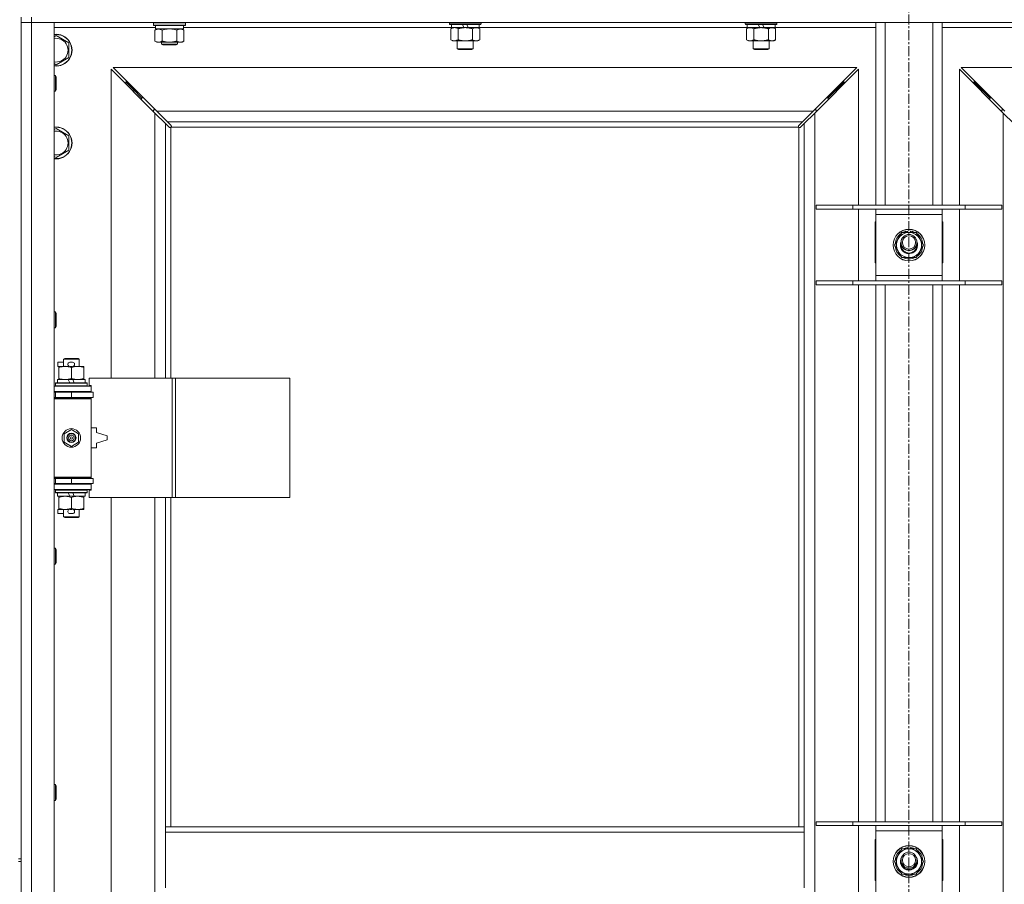
# Model space of a CAD drawing. Units: millimetres. Extents: x 0 to 45915, y -11 to 31500.
# Drawn here: x 12272 to 13015, y 23911 to 24563 of the extents above; entities that cross this region are included whole.
import ezdxf

# ---------------------------------------------------------------- set-up
doc = ezdxf.new("R2010")
doc.units = ezdxf.units.MM
doc.linetypes.add('K5LT_AXLED', pattern=[12, 7.5, -1.5, 1.5, -1.5])
doc.linetypes.add('K5LT_THIN', pattern=[0])
for name, color, linetype, true_color in [('OSI', 2, 'Continuous', 0xffff00), ('R', 1, 'Continuous', 0xff0000), ('WELDING', 7, 'Continuous', 0xffffff)]:
    doc.layers.add(name, color=color, linetype=linetype, true_color=true_color)

msp = doc.modelspace()

# ---------------------------------------------------------------- linework, layer by layer
at = {"layer": 'OSI', "color": 30, "linetype": 'K5LT_AXLED', "lineweight": 18, "true_color": 0xff8000}
msp.add_line((12943.44, 25226.93), (12943.44, 20602.93), dxfattribs=at)
at = {"layer": 'R', "color": 7, "linetype": 'K5LT_THIN', "lineweight": 18}
for p, q in [((12273.44, 24564.93), (12273.44, 23929.93)), ((12281.44, 24560.93), (12273.44, 24560.93)), ((12273.44, 24560.93), (12281.44, 24560.93)), ((12281.44, 24564.93), (12281.44, 24560.93)), ((12281.44, 24560.93), (12281.44, 23296.93)), ((12281.44, 24560.93), (12298.44, 24560.93)), ((13605.44, 24560.93), (12281.44, 24560.93)), ((12298.44, 24560.93), (12298.44, 23296.93)), ((12373.44, 24560.63), (12373.62, 24560.93)), ((12397.44, 24560.63), (12397.27, 24560.93)), ((12596.64, 24560.93), (12596.64, 24559.73)), ((12620.64, 24560.93), (12620.64, 24559.73)), ((12819.84, 24560.93), (12819.84, 24559.73)), ((12843.84, 24560.93), (12843.84, 24559.73)), ((12918.44, 24422.93), (12918.44, 24560.93)), ((12925.44, 24422.93), (12925.44, 24560.93)), ((12961.44, 24422.93), (12961.44, 24560.93)), ((12968.44, 24422.93), (12968.44, 24560.93)), ((12374.94, 24556.93), (12298.44, 24556.93)), ((12373.44, 24558.73), (12373.44, 24560.63)), ((12373.44, 24560.63), (12385.44, 24560.63)), ((12373.44, 24558.73), (12373.62, 24558.43)), ((12373.44, 24558.73), (12385.44, 24558.73)), ((12373.62, 24558.43), (12385.44, 24558.43)), ((12374.47, 24555.08), (12375.94, 24555.93)), ((12374.47, 24546.78), (12374.47, 24555.08)), ((12374.94, 24555.93), (12374.94, 24558.43)), ((12374.94, 24555.93), (12395.94, 24555.93)), ((12379.96, 24546.78), (12379.96, 24555.08)), ((12385.44, 24560.63), (12397.44, 24560.63)), ((12385.44, 24558.73), (12397.44, 24558.73)), ((12385.44, 24558.43), (12397.27, 24558.43)), ((12390.93, 24546.78), (12390.93, 24555.08)), ((12396.41, 24555.08), (12394.94, 24555.93)), ((12395.94, 24555.93), (12395.94, 24558.43)), ((12598.14, 24556.93), (12395.94, 24556.93)), ((12396.41, 24546.78), (12396.41, 24555.08)), ((12397.44, 24558.73), (12397.27, 24558.43)), ((12397.44, 24558.73), (12397.44, 24560.63)), ((12620.64, 24559.73), (12596.64, 24559.73)), ((12596.64, 24559.73), (12596.82, 24559.43)), ((12620.47, 24559.43), (12596.82, 24559.43)), ((12597.67, 24556.08), (12599.14, 24556.93)), ((12597.67, 24556.08), (12597.67, 24547.78)), ((12598.14, 24559.43), (12598.14, 24556.93)), ((12607.63, 24556.93), (12598.14, 24556.93)), ((12603.16, 24556.08), (12603.16, 24547.78)), ((12607.63, 24556.93), (12606.46, 24559.43)), ((12607.63, 24556.93), (12608.64, 24556.93)), ((12608.64, 24556.93), (12610.94, 24556.93)), ((12610.94, 24556.93), (12609.77, 24559.43)), ((12619.14, 24556.93), (12610.94, 24556.93)), ((12614.13, 24556.08), (12614.13, 24547.78)), ((12619.61, 24556.08), (12618.14, 24556.93)), ((12619.14, 24559.43), (12619.14, 24556.93)), ((12821.34, 24556.93), (12619.14, 24556.93)), ((12619.61, 24556.08), (12619.61, 24547.78)), ((12620.64, 24559.73), (12620.47, 24559.43)), ((12843.84, 24559.73), (12819.84, 24559.73)), ((12819.84, 24559.73), (12820.02, 24559.43)), ((12843.67, 24559.43), (12820.02, 24559.43)), ((12820.87, 24556.08), (12822.34, 24556.93)), ((12820.87, 24556.08), (12820.87, 24547.78)), ((12821.34, 24559.43), (12821.34, 24556.93)), ((12830.83, 24556.93), (12821.34, 24556.93)), ((12826.36, 24556.08), (12826.36, 24547.78)), ((12830.83, 24556.93), (12829.66, 24559.43)), ((12830.83, 24556.93), (12831.84, 24556.93)), ((12831.84, 24556.93), (12834.14, 24556.93)), ((12834.14, 24556.93), (12832.97, 24559.43)), ((12842.34, 24556.93), (12834.14, 24556.93)), ((12837.33, 24556.08), (12837.33, 24547.78)), ((12842.81, 24556.08), (12841.34, 24556.93)), ((12842.34, 24559.43), (12842.34, 24556.93)), ((12918.44, 24556.93), (12842.34, 24556.93)), ((12842.81, 24556.08), (12842.81, 24547.78)), ((12843.84, 24559.73), (12843.67, 24559.43)), ((13044.54, 24556.93), (12968.44, 24556.93)), ((12298.44, 24550.04), (12299.94, 24550.9)), ((12299.94, 24550.9), (12309.44, 24545.42)), ((12374.47, 24546.78), (12375.94, 24545.93)), ((12377.22, 24545.93), (12375.94, 24545.93)), ((12385.44, 24545.93), (12377.22, 24545.93)), ((12379.44, 24545.93), (12379.44, 24544.51)), ((12393.67, 24545.93), (12385.44, 24545.93)), ((12391.44, 24545.93), (12391.44, 24544.51)), ((12394.94, 24545.93), (12393.67, 24545.93)), ((12396.41, 24546.78), (12394.94, 24545.93)), ((12597.67, 24547.78), (12599.14, 24546.93)), ((12608.64, 24546.93), (12599.14, 24546.93)), ((12602.64, 24546.93), (12602.64, 24541.01)), ((12618.14, 24546.93), (12608.64, 24546.93)), ((12614.64, 24546.93), (12614.64, 24541.01)), ((12619.61, 24547.78), (12618.14, 24546.93)), ((12820.87, 24547.78), (12822.34, 24546.93)), ((12831.84, 24546.93), (12822.34, 24546.93)), ((12825.84, 24546.93), (12825.84, 24541.01)), ((12841.34, 24546.93), (12831.84, 24546.93)), ((12837.84, 24546.93), (12837.84, 24541.01)), ((12842.81, 24547.78), (12841.34, 24546.93)), ((12309.44, 24545.42), (12309.44, 24534.45)), ((12391.44, 24544.51), (12379.44, 24544.51)), ((12379.44, 24544.51), (12380.44, 24543.93)), ((12390.44, 24543.93), (12380.44, 24543.93)), ((12391.44, 24544.51), (12390.44, 24543.93)), ((12614.64, 24541.01), (12602.64, 24541.01)), ((12602.64, 24541.01), (12603.64, 24540.43)), ((12613.64, 24540.43), (12603.64, 24540.43)), ((12614.64, 24541.01), (12613.64, 24540.43)), ((12837.84, 24541.01), (12825.84, 24541.01)), ((12825.84, 24541.01), (12826.84, 24540.43)), ((12836.84, 24540.43), (12826.84, 24540.43)), ((12837.84, 24541.01), (12836.84, 24540.43)), ((12309.44, 24534.45), (12299.94, 24528.96)), ((12299.94, 24528.96), (12298.44, 24529.83)), ((12374.44, 24492.52), (12341.44, 24525.52)), ((12341.44, 24525.52), (12341.44, 24292.43)), ((12904.03, 24526.93), (12342.86, 24526.93)), ((12342.86, 24526.93), (12375.86, 24493.93)), ((12871.03, 24493.93), (12904.03, 24526.93)), ((12905.44, 24525.52), (12872.44, 24492.52)), ((12905.44, 24422.93), (12905.44, 24525.52)), ((13014.44, 24492.52), (12981.44, 24525.52)), ((12981.44, 24525.52), (12981.44, 24422.93)), ((13544.03, 24526.93), (12982.86, 24526.93)), ((12982.86, 24526.93), (13015.86, 24493.93)), ((12298.44, 24520.93), (12299.37, 24520.93)), ((12299.37, 24520.93), (12299.94, 24519.93)), ((12299.37, 24520.93), (12299.37, 24508.93)), ((12299.94, 24519.93), (12299.94, 24509.93)), ((12298.44, 24508.93), (12299.37, 24508.93)), ((12299.37, 24508.93), (12299.94, 24509.93)), ((12358.44, 24509.93), (12352.44, 24515.93)), ((12358.44, 24509.93), (12352.44, 24515.93)), ((12352.44, 24515.93), (12352.44, 24514.52)), ((12353.86, 24515.93), (12352.44, 24515.93)), ((12364.44, 24503.93), (12358.44, 24509.93)), ((12364.44, 24503.93), (12358.44, 24509.93)), ((12358.44, 24509.93), (12358.44, 24508.52)), ((12359.86, 24509.93), (12358.44, 24509.93)), ((12882.44, 24503.93), (12888.44, 24509.93)), ((12882.44, 24503.93), (12888.44, 24509.93)), ((12888.44, 24509.93), (12887.03, 24509.93)), ((12888.44, 24509.93), (12894.44, 24515.93)), ((12888.44, 24509.93), (12894.44, 24515.93)), ((12888.44, 24508.52), (12888.44, 24509.93)), ((12894.44, 24515.93), (12893.03, 24515.93)), ((12894.44, 24514.52), (12894.44, 24515.93)), ((12998.44, 24509.93), (12992.44, 24515.93)), ((12998.44, 24509.93), (12992.44, 24515.93)), ((12992.44, 24514.52), (12992.44, 24515.93)), ((12992.44, 24515.93), (12993.86, 24515.93)), ((13004.44, 24503.93), (12998.44, 24509.93)), ((13004.44, 24503.93), (12998.44, 24509.93)), ((12998.44, 24508.52), (12998.44, 24509.93)), ((12998.44, 24509.93), (12999.86, 24509.93)), ((12364.44, 24503.93), (12364.44, 24502.52)), ((12365.86, 24503.93), (12364.44, 24503.93)), ((12882.44, 24503.93), (12881.03, 24503.93)), ((12882.44, 24502.52), (12882.44, 24503.93)), ((13004.44, 24502.52), (13004.44, 24503.93)), ((13004.44, 24503.93), (13005.86, 24503.93)), ((12373.44, 24494.93), (12373.44, 24493.52)), ((12374.86, 24494.93), (12373.44, 24494.93)), ((12375.86, 24493.93), (12871.03, 24493.93)), ((12375.86, 24493.93), (12383.86, 24485.93)), ((12863.03, 24485.93), (12871.03, 24493.93)), ((12873.44, 24494.93), (12872.03, 24494.93)), ((12873.44, 24493.52), (12873.44, 24494.93)), ((13014.86, 24494.93), (13013.44, 24494.93)), ((13013.44, 24494.93), (13013.44, 24493.52)), ((12382.44, 24484.52), (12374.44, 24492.52)), ((12374.44, 24292.43), (12374.44, 24492.52)), ((12872.44, 24492.52), (12864.44, 24484.52)), ((12872.44, 24492.52), (12872.44, 23365.35)), ((13014.44, 23365.35), (13014.44, 24492.52)), ((13022.44, 24484.52), (13014.44, 24492.52)), ((12298.44, 24480.04), (12299.94, 24480.9)), ((12299.94, 24480.9), (12309.44, 24475.42)), ((12385.2, 24481.76), (12382.44, 24484.52)), ((12382.44, 24484.52), (12382.44, 24292.43)), ((12863.03, 24485.93), (12383.86, 24485.93)), ((12383.86, 24485.93), (12386.61, 24483.18)), ((12385.63, 24481.53), (12385.86, 24481.53)), ((12385.74, 24481.52), (12385.74, 24481.52)), ((12386.44, 24481.67), (12386.44, 24292.43)), ((12860.18, 24481.93), (12386.7, 24481.93)), ((12386.84, 24482.75), (12386.84, 24482.52)), ((12860.03, 24482.63), (12860.03, 24482.63)), ((12860.04, 24482.75), (12860.04, 24482.52)), ((12860.27, 24483.18), (12863.03, 24485.93)), ((12860.44, 23953.93), (12860.44, 24481.67)), ((12861.26, 24481.53), (12861.03, 24481.53)), ((12864.44, 24484.52), (12861.69, 24481.76)), ((12864.44, 23953.93), (12864.44, 24484.52)), ((12309.44, 24475.42), (12309.44, 24464.45)), ((12309.44, 24464.45), (12299.94, 24458.96)), ((12299.94, 24458.96), (12298.44, 24459.83)), ((12873.44, 24422.93), (12901.13, 24422.93)), ((12873.44, 24419.93), (12873.44, 24422.93)), ((12873.44, 24419.93), (12901.13, 24419.93)), ((12901.13, 24422.93), (12985.75, 24422.93)), ((12901.13, 24419.93), (12901.13, 24422.93)), ((12901.13, 24419.93), (12985.75, 24419.93)), ((12905.44, 24365.93), (12905.44, 24419.93)), ((12918.44, 24415.93), (12918.44, 24419.93)), ((12968.44, 24419.93), (12968.44, 24415.93)), ((12981.44, 24419.93), (12981.44, 24365.93)), ((12985.75, 24422.93), (13013.44, 24422.93)), ((12985.75, 24419.93), (12985.75, 24422.93)), ((12985.75, 24419.93), (13013.44, 24419.93)), ((13013.44, 24419.93), (13013.44, 24422.93)), ((12918.44, 24369.93), (12918.44, 24415.93)), ((12968.44, 24415.93), (12918.44, 24415.93)), ((12968.44, 24415.93), (12968.44, 24369.93)), ((12917.94, 24410.43), (12917.94, 24379.43)), ((12918.44, 24410.43), (12917.94, 24410.43)), ((12968.94, 24410.43), (12968.44, 24410.43)), ((12968.94, 24379.43), (12968.94, 24410.43)), ((12932.47, 24392.93), (12935.22, 24397.68)), ((12935.22, 24397.68), (12937.96, 24402.43)), ((12937.96, 24402.43), (12948.93, 24402.43)), ((12942.43, 24403.38), (12942.43, 24402.43)), ((12944.57, 24402.43), (12944.57, 24403.37)), ((12945.74, 24402.43), (12945.74, 24403.18)), ((12948.93, 24402.43), (12954.41, 24392.93)), ((12937.96, 24383.43), (12932.47, 24392.93)), ((12954.41, 24392.93), (12951.67, 24388.18)), ((12948.93, 24383.43), (12937.96, 24383.43)), ((12951.67, 24388.18), (12948.93, 24383.43)), ((12917.94, 24379.43), (12918.44, 24379.43)), ((12968.44, 24379.43), (12968.94, 24379.43)), ((12918.44, 24365.93), (12918.44, 24369.93)), ((12918.44, 24369.93), (12968.44, 24369.93)), ((12968.44, 24369.93), (12968.44, 24365.93)), ((12873.44, 24365.93), (12901.13, 24365.93)), ((12873.44, 24362.93), (12873.44, 24365.93)), ((12873.44, 24362.93), (12901.13, 24362.93)), ((12901.13, 24365.93), (12985.75, 24365.93)), ((12901.13, 24362.93), (12901.13, 24365.93)), ((12901.13, 24362.93), (12985.75, 24362.93)), ((12905.44, 23957.93), (12905.44, 24362.93)), ((12918.44, 23957.93), (12918.44, 24362.93)), ((12925.44, 23957.93), (12925.44, 24362.93)), ((12961.44, 23957.93), (12961.44, 24362.93)), ((12968.44, 23957.93), (12968.44, 24362.93)), ((12981.44, 24362.93), (12981.44, 23957.93)), ((12985.75, 24365.93), (13013.44, 24365.93)), ((12985.75, 24362.93), (12985.75, 24365.93)), ((12985.75, 24362.93), (13013.44, 24362.93)), ((13013.44, 24362.93), (13013.44, 24365.93)), ((12298.44, 24342.6), (12299.37, 24342.6)), ((12299.37, 24342.6), (12299.94, 24341.6)), ((12299.37, 24342.6), (12299.37, 24330.6)), ((12299.94, 24341.6), (12299.94, 24331.6)), ((12298.44, 24330.6), (12299.37, 24330.6)), ((12299.37, 24330.6), (12299.94, 24331.6)), ((12301.24, 24301.33), (12301.24, 24304.53)), ((12305.44, 24304.53), (12301.24, 24304.53)), ((12301.94, 24301.33), (12301.24, 24301.33)), ((12301.94, 24300.58), (12301.94, 24301.43)), ((12301.94, 24301.43), (12309.79, 24301.43)), ((12305.44, 24306.85), (12306.44, 24307.43)), ((12305.44, 24306.85), (12317.44, 24306.85)), ((12305.44, 24301.43), (12305.44, 24306.85)), ((12306.44, 24307.43), (12316.44, 24307.43)), ((12312.34, 24304.53), (12310.34, 24304.53)), ((12312.3, 24301.33), (12310.39, 24301.33)), ((12312.9, 24301.43), (12316.19, 24301.43)), ((12316.19, 24301.43), (12320.94, 24301.43)), ((12317.44, 24306.85), (12316.44, 24307.43)), ((12317.44, 24301.43), (12317.44, 24306.85)), ((12320.94, 24301.43), (12320.94, 24300.58)), ((12301.94, 24292.28), (12301.94, 24300.58)), ((12311.44, 24292.28), (12311.44, 24300.58)), ((12320.94, 24292.28), (12320.94, 24300.58)), ((12298.44, 24286.43), (12326.44, 24286.43)), ((12299.44, 24288.63), (12299.62, 24288.93)), ((12299.44, 24286.73), (12299.44, 24288.63)), ((12299.44, 24288.63), (12323.44, 24288.63)), ((12299.44, 24286.73), (12299.62, 24286.43)), ((12299.44, 24286.73), (12323.44, 24286.73)), ((12299.62, 24288.93), (12323.27, 24288.93)), ((12300.94, 24288.93), (12300.94, 24291.43)), ((12300.94, 24291.43), (12309.14, 24291.43)), ((12301.94, 24291.43), (12301.94, 24292.28)), ((12312.45, 24291.43), (12309.14, 24291.43)), ((12309.14, 24291.43), (12310.31, 24288.93)), ((12312.45, 24291.43), (12313.62, 24288.93)), ((12312.45, 24291.43), (12321.94, 24291.43)), ((12320.94, 24292.28), (12320.94, 24291.43)), ((12321.94, 24288.93), (12321.94, 24291.43)), ((12323.44, 24288.63), (12323.27, 24288.93)), ((12323.44, 24286.73), (12323.27, 24286.43)), ((12323.44, 24286.73), (12323.44, 24288.63)), ((12387.61, 24292.43), (12324.74, 24292.43)), ((12324.74, 24292.43), (12324.74, 24286.93)), ((12324.74, 24286.93), (12326.44, 24286.93)), ((12326.44, 24286.93), (12326.44, 24286.43)), ((12326.44, 24282.43), (12326.44, 24286.43)), ((12390, 24292.43), (12387.61, 24292.43)), ((12387.61, 24292.43), (12387.61, 24202.43)), ((12390, 24292.43), (12390, 24202.43)), ((12476.36, 24292.43), (12390, 24292.43)), ((12476.36, 24292.43), (12476.36, 24202.43)), ((12298.44, 24282.43), (12326.44, 24282.43)), ((12298.44, 24281.93), (12299.44, 24281.93)), ((12299.44, 24281.93), (12311.44, 24281.93)), ((12299.44, 24277.93), (12299.44, 24281.93)), ((12305.44, 24281.93), (12305.44, 24282.43)), ((12311.44, 24277.93), (12311.44, 24281.93)), ((12311.44, 24281.93), (12327.94, 24281.93)), ((12317.44, 24281.93), (12317.44, 24282.43)), ((12326.44, 24282.43), (12326.44, 24281.93)), ((12327.94, 24277.93), (12327.94, 24281.93)), ((12298.44, 24277.93), (12299.44, 24277.93)), ((12298.44, 24277.43), (12325.94, 24277.43)), ((12298.44, 24276.93), (12326.44, 24276.93)), ((12299.44, 24277.93), (12311.44, 24277.93)), ((12305.44, 24277.43), (12305.44, 24277.93)), ((12311.44, 24277.93), (12327.94, 24277.93)), ((12317.44, 24277.43), (12317.44, 24277.93)), ((12326.44, 24276.93), (12325.94, 24277.43)), ((12326.44, 24277.93), (12326.44, 24276.93)), ((12326.44, 24217.93), (12326.44, 24276.93)), ((12305.94, 24250.61), (12311.44, 24253.78)), ((12305.94, 24244.26), (12305.94, 24250.61)), ((12311.44, 24253.78), (12316.94, 24250.61)), ((12316.94, 24250.61), (12316.94, 24244.26)), ((12330.44, 24254.93), (12326.44, 24254.93)), ((12330.44, 24251.43), (12330.44, 24254.93)), ((12338.44, 24248.93), (12330.44, 24251.43)), ((12338.44, 24245.93), (12338.44, 24248.93)), ((12311.44, 24241.08), (12305.94, 24244.26)), ((12316.94, 24244.26), (12311.44, 24241.08)), ((12330.44, 24243.43), (12338.44, 24245.93)), ((12330.44, 24239.93), (12330.44, 24243.43)), ((12326.44, 24239.93), (12330.44, 24239.93)), ((12298.44, 24217.93), (12326.44, 24217.93)), ((12298.44, 24217.43), (12325.94, 24217.43)), ((12299.44, 24216.93), (12298.44, 24216.93)), ((12299.44, 24212.93), (12298.44, 24212.93)), ((12326.44, 24212.43), (12298.44, 24212.43)), ((12299.44, 24216.93), (12299.44, 24212.93)), ((12311.44, 24216.93), (12299.44, 24216.93)), ((12311.44, 24212.93), (12299.44, 24212.93)), ((12305.44, 24216.93), (12305.44, 24217.43)), ((12305.44, 24212.43), (12305.44, 24212.93)), ((12311.44, 24216.93), (12311.44, 24212.93)), ((12327.94, 24216.93), (12311.44, 24216.93)), ((12327.94, 24212.93), (12311.44, 24212.93)), ((12317.44, 24216.93), (12317.44, 24217.43)), ((12317.44, 24212.43), (12317.44, 24212.93)), ((12326.44, 24217.93), (12325.94, 24217.43)), ((12326.44, 24217.93), (12326.44, 24216.93)), ((12326.44, 24212.93), (12326.44, 24212.43)), ((12326.44, 24212.43), (12326.44, 24208.43)), ((12327.94, 24216.93), (12327.94, 24212.93)), ((12326.44, 24208.43), (12298.44, 24208.43)), ((12299.44, 24208.13), (12299.62, 24208.43)), ((12299.44, 24206.23), (12299.44, 24208.13)), ((12299.44, 24208.13), (12323.44, 24208.13)), ((12299.44, 24206.23), (12299.62, 24205.93)), ((12299.44, 24206.23), (12323.44, 24206.23)), ((12299.62, 24205.93), (12323.27, 24205.93)), ((12300.94, 24203.43), (12300.94, 24205.93)), ((12309.14, 24205.93), (12310.31, 24203.43)), ((12312.45, 24205.93), (12313.62, 24203.43)), ((12321.94, 24203.43), (12321.94, 24205.93)), ((12323.44, 24208.13), (12323.27, 24208.43)), ((12323.44, 24206.23), (12323.27, 24205.93)), ((12323.44, 24206.23), (12323.44, 24208.13)), ((12326.44, 24207.93), (12324.74, 24207.93)), ((12324.74, 24207.93), (12324.74, 24202.43)), ((12326.44, 24208.43), (12326.44, 24207.93)), ((12300.94, 24203.43), (12310.31, 24203.43)), ((12301.94, 24202.58), (12301.94, 24203.43)), ((12301.94, 24194.28), (12301.94, 24202.58)), ((12310.31, 24203.43), (12313.62, 24203.43)), ((12311.44, 24194.28), (12311.44, 24202.58)), ((12313.62, 24203.43), (12321.94, 24203.43)), ((12320.94, 24203.43), (12320.94, 24202.58)), ((12320.94, 24194.28), (12320.94, 24202.58)), ((12387.61, 24202.43), (12324.74, 24202.43)), ((12341.44, 24202.43), (12341.44, 23655.43)), ((12374.44, 23655.43), (12374.44, 24202.43)), ((12382.44, 24202.43), (12382.44, 23953.93)), ((12386.44, 24202.43), (12386.44, 23953.93)), ((12390, 24202.43), (12387.61, 24202.43)), ((12476.36, 24202.43), (12390, 24202.43)), ((12301.24, 24190.33), (12301.24, 24193.53)), ((12301.94, 24193.53), (12301.24, 24193.53)), ((12305.44, 24190.33), (12301.24, 24190.33)), ((12301.94, 24193.43), (12301.94, 24194.28)), ((12306.69, 24193.43), (12301.94, 24193.43)), ((12305.44, 24188.01), (12305.44, 24193.43)), ((12309.79, 24193.43), (12306.69, 24193.43)), ((12312.34, 24190.33), (12310.34, 24190.33)), ((12312.3, 24193.53), (12310.39, 24193.53)), ((12316.19, 24193.43), (12312.9, 24193.43)), ((12320.94, 24193.43), (12316.19, 24193.43)), ((12317.44, 24188.01), (12317.44, 24193.43)), ((12320.94, 24194.28), (12320.94, 24193.43)), ((12305.44, 24188.01), (12306.44, 24187.43)), ((12305.44, 24188.01), (12317.44, 24188.01)), ((12306.44, 24187.43), (12316.44, 24187.43)), ((12317.44, 24188.01), (12316.44, 24187.43)), ((12298.44, 24164.26), (12299.37, 24164.26)), ((12299.37, 24164.26), (12299.94, 24163.26)), ((12299.37, 24164.26), (12299.37, 24152.26)), ((12299.94, 24163.26), (12299.94, 24153.26)), ((12298.44, 24152.26), (12299.37, 24152.26)), ((12299.37, 24152.26), (12299.94, 24153.26)), ((12298.44, 23985.93), (12299.37, 23985.93)), ((12299.37, 23985.93), (12299.94, 23984.93)), ((12299.37, 23985.93), (12299.37, 23973.93)), ((12299.94, 23984.93), (12299.94, 23974.93)), ((12298.44, 23973.93), (12299.37, 23973.93)), ((12299.37, 23973.93), (12299.94, 23974.93)), ((12382.44, 23953.93), (12382.44, 23949.93)), ((12382.44, 23953.93), (12864.44, 23953.93)), ((12864.44, 23953.93), (12864.44, 23949.93)), ((12873.44, 23957.93), (12901.13, 23957.93)), ((12873.44, 23954.93), (12873.44, 23957.93)), ((12873.44, 23954.93), (12901.13, 23954.93)), ((12901.13, 23957.93), (12985.75, 23957.93)), ((12901.13, 23954.93), (12901.13, 23957.93)), ((12901.13, 23954.93), (12985.75, 23954.93)), ((12905.44, 23900.93), (12905.44, 23954.93)), ((12918.44, 23950.93), (12918.44, 23954.93)), ((12968.44, 23954.93), (12968.44, 23950.93)), ((12981.44, 23954.93), (12981.44, 23900.93)), ((12985.75, 23957.93), (13013.44, 23957.93)), ((12985.75, 23954.93), (12985.75, 23957.93)), ((12985.75, 23954.93), (13013.44, 23954.93)), ((13013.44, 23954.93), (13013.44, 23957.93)), ((12382.44, 23949.93), (12382.44, 23907.93)), ((12382.44, 23949.93), (12864.44, 23949.93)), ((12864.44, 23949.93), (12864.44, 23907.93)), ((12917.94, 23944.43), (12917.94, 23913.43)), ((12918.44, 23944.43), (12917.94, 23944.43)), ((12918.44, 23904.93), (12918.44, 23950.93)), ((12968.44, 23950.93), (12918.44, 23950.93)), ((12968.44, 23950.93), (12968.44, 23904.93)), ((12968.94, 23944.43), (12968.44, 23944.43)), ((12968.94, 23913.43), (12968.94, 23944.43)), ((12935.22, 23932.68), (12937.96, 23937.43)), ((12937.96, 23937.43), (12948.93, 23937.43)), ((12942.43, 23938.38), (12942.43, 23937.43)), ((12944.57, 23937.43), (12944.57, 23938.37)), ((12945.74, 23937.43), (12945.74, 23938.18)), ((12948.93, 23937.43), (12954.41, 23927.93)), ((12271.44, 23929.93), (12273.44, 23929.93)), ((12273.44, 23927.93), (12273.44, 23929.93)), ((12917.94, 23929.93), (12918.44, 23929.93)), ((12918.44, 23929.93), (12917.94, 23929.93)), ((12932.47, 23927.93), (12935.22, 23932.68)), ((12968.44, 23929.93), (12968.94, 23929.93)), ((12968.94, 23929.93), (12968.44, 23929.93)), ((12271.44, 23927.93), (12273.44, 23927.93)), ((12273.44, 23927.93), (12273.44, 23292.93)), ((12937.96, 23918.43), (12932.47, 23927.93)), ((12951.67, 23923.18), (12948.93, 23918.43)), ((12954.41, 23927.93), (12951.67, 23923.18)), ((12948.93, 23918.43), (12937.96, 23918.43)), ((12917.94, 23913.43), (12918.44, 23913.43)), ((12968.44, 23913.43), (12968.94, 23913.43))]:
    msp.add_line(p, q, dxfattribs=at)
for centre, radius in [((12943.44, 24392.93), 12), ((12943.44, 24392.93), 11.83), ((12943.44, 24394.93), 6), ((12943.44, 24394.93), 5), ((12311.44, 24247.43), 7), ((12311.44, 24247.43), 3.49), ((12311.44, 24247.43), 3.49), ((12311.44, 24247.43), 3.25), ((12311.44, 24247.43), 3.19), ((12311.44, 24247.43), 3.19), ((12311.44, 24247.43), 2.1), ((12311.44, 24247.43), 0.9), ((12943.44, 23927.93), 12), ((12943.44, 23927.93), 11.83), ((12943.44, 23928.93), 6), ((12943.44, 23928.93), 5)]:
    msp.add_circle(centre, radius, dxfattribs=at)
for centre, radius, start, end in [((12299.94, 24539.93), 12, 262.81924, 97.18076), ((12299.94, 24539.93), 11.83, 262.71351, 97.28649), ((12299.94, 24539.93), 8.97, 260.37625, 99.62375), ((12299.94, 24469.93), 12, 262.81924, 97.18076), ((12299.94, 24469.93), 11.83, 262.71351, 97.28649), ((12385.88, 24482.5), 1, 304.4499, 325.5501), ((12861.01, 24482.5), 1, 214.4499, 235.5501), ((12299.94, 24469.93), 8.97, 260.37625, 99.62375), ((12943.44, 24392.93), 10.5, 124.79123, 175.20877), ((12943.44, 24392.93), 9.5, 150, 330), ((12943.44, 24392.93), 9.5, 330, 150), ((12943.44, 24392.93), 10.5, 95.53239, 115.20877), ((12943.44, 24392.93), 10.5, 77.35895, 83.81052), ((12943.44, 24392.93), 10.5, 64.79123, 77.35895), ((12943.44, 24392.93), 10.5, 4.79123, 55.20877), ((12943.44, 24392.93), 10.5, 184.79123, 235.20877), ((12943.44, 24392.93), 6.5, 156.78199, 330), ((12943.44, 24392.93), 6, 170.40593, 330), ((12943.44, 24394.93), 6.25, 196.40947, 343.59053), ((12943.44, 24392.93), 6, 330, 9.59407), ((12943.44, 24392.93), 6.5, 330, 23.21801), ((12943.44, 24392.93), 10.5, 304.79123, 355.20877), ((12943.44, 24392.93), 10.5, 244.79123, 295.20877), ((12310.34, 24302.93), 1.6, 90, 249.63587), ((12312.34, 24302.93), 1.6, 290.36413, 90), ((12299.44, 24273.93), 4, 61.04498, 90), ((12299.44, 24220.93), 4, 270, 298.95502), ((12310.34, 24191.93), 1.6, 110.36413, 270), ((12312.34, 24191.93), 1.6, 270, 69.63587), ((12943.44, 23927.93), 9.5, 330, 150), ((12943.44, 23927.93), 10.5, 95.53239, 115.20877), ((12943.44, 23927.93), 10.5, 77.35895, 83.81052), ((12943.44, 23927.93), 10.5, 64.79123, 77.35895), ((12943.44, 23927.93), 10.5, 124.79123, 175.20877), ((12943.44, 23927.93), 9.5, 150, 330), ((12943.44, 23927.93), 6.5, 146.10364, 330), ((12943.44, 23927.93), 6.5, 330, 33.89636), ((12943.44, 23927.93), 10.5, 4.79123, 55.20877), ((12943.44, 23927.93), 10.5, 184.79123, 235.20877), ((12943.44, 23927.93), 6, 175.21981, 330), ((12943.44, 23928.93), 6.25, 198.96557, 341.03443), ((12943.44, 23927.93), 6, 330, 4.78019), ((12943.44, 23927.93), 10.5, 304.79123, 355.20877), ((12943.44, 23927.93), 10.5, 244.79123, 295.20877)]:
    msp.add_arc(centre, radius, start, end, dxfattribs=at)
at = {"layer": 'WELDING', "color": 7, "linetype": 'K5LT_THIN', "lineweight": 18}
for p, q in [((12381.76, 24555.53), (12379.96, 24555.08)), ((12383.59, 24555.83), (12381.76, 24555.53)), ((12385.44, 24555.93), (12383.59, 24555.83)), ((12387.3, 24555.83), (12385.44, 24555.93)), ((12389.13, 24555.53), (12387.3, 24555.83)), ((12390.93, 24555.08), (12389.13, 24555.53)), ((12598.21, 24556.37), (12597.67, 24556.08)), ((12599.12, 24556.73), (12598.21, 24556.37)), ((12600.04, 24556.91), (12599.12, 24556.73)), ((12600.42, 24556.93), (12600.04, 24556.91)), ((12601.34, 24556.83), (12600.42, 24556.93)), ((12602.26, 24556.53), (12601.34, 24556.83)), ((12603.16, 24556.08), (12602.26, 24556.53)), ((12614.66, 24556.37), (12614.13, 24556.08)), ((12615.57, 24556.73), (12614.66, 24556.37)), ((12616.49, 24556.91), (12615.57, 24556.73)), ((12616.87, 24556.93), (12616.49, 24556.91)), ((12821.41, 24556.37), (12820.87, 24556.08)), ((12822.32, 24556.73), (12821.41, 24556.37)), ((12823.24, 24556.91), (12822.32, 24556.73)), ((12823.62, 24556.93), (12823.24, 24556.91)), ((12385.36, 24481.63), (12385.2, 24481.76)), ((12385.55, 24481.55), (12385.36, 24481.63)), ((12385.74, 24481.52), (12385.55, 24481.55)), ((12385.86, 24481.53), (12385.74, 24481.52)), ((12385.91, 24481.52), (12386.09, 24481.55)), ((12386.04, 24481.5), (12386.18, 24481.52)), ((12386.09, 24481.55), (12386.27, 24481.6)), ((12386.18, 24481.52), (12386.32, 24481.58)), ((12386.27, 24481.6), (12386.44, 24481.67)), ((12386.32, 24481.58), (12386.44, 24481.67)), ((12386.61, 24483.18), (12386.74, 24483.01)), ((12386.7, 24481.93), (12386.77, 24482.1)), ((12386.7, 24481.93), (12386.8, 24482.06)), ((12386.74, 24483.01), (12386.82, 24482.83)), ((12386.77, 24482.1), (12386.82, 24482.28)), ((12386.8, 24482.06), (12386.86, 24482.19)), ((12386.82, 24482.83), (12386.85, 24482.63)), ((12386.82, 24482.28), (12386.86, 24482.47)), ((12386.86, 24482.19), (12386.88, 24482.33)), ((12860.01, 24482.33), (12860.03, 24482.19)), ((12860.03, 24482.63), (12860.06, 24482.83)), ((12860.04, 24482.52), (12860.03, 24482.63)), ((12860.03, 24482.47), (12860.06, 24482.28)), ((12860.03, 24482.19), (12860.09, 24482.06)), ((12860.06, 24482.83), (12860.14, 24483.01)), ((12860.06, 24482.28), (12860.11, 24482.1)), ((12860.09, 24482.06), (12860.18, 24481.93)), ((12860.11, 24482.1), (12860.18, 24481.93)), ((12860.14, 24483.01), (12860.27, 24483.18)), ((12860.44, 24481.67), (12860.61, 24481.6)), ((12860.44, 24481.67), (12860.57, 24481.58)), ((12860.57, 24481.58), (12860.7, 24481.52)), ((12860.61, 24481.6), (12860.79, 24481.55)), ((12860.7, 24481.52), (12860.85, 24481.5)), ((12860.79, 24481.55), (12860.98, 24481.52)), ((12861.34, 24481.55), (12861.15, 24481.52)), ((12861.52, 24481.63), (12861.34, 24481.55)), ((12861.69, 24481.76), (12861.52, 24481.63))]:
    msp.add_line(p, q, dxfattribs=at)
for centre, radius, start, end in [((12386.04, 24482.01), 0.513, 248.91014, 269.96266), ((12386.15, 24482.63), 0.697, 350.503, 0), ((12386.36, 24482.33), 0.513, 0.05465, 21.07262), ((12860.52, 24482.33), 0.513, 158.91014, 179.96266), ((12860.85, 24482.01), 0.513, 270.05465, 291.07262), ((12861.15, 24482.22), 0.697, 260.503, 269.99998)]:
    msp.add_arc(centre, radius, start, end, dxfattribs=at)
for points, knots in [([(12379.96, 24555.08), (12379.63, 24555.27), (12379.16, 24555.51), (12378.59, 24555.71), (12378.25, 24555.81), (12377.94, 24555.87), (12377.6, 24555.92), (12377.25, 24555.94), (12376.89, 24555.92), (12376.58, 24555.89), (12376.25, 24555.82), (12375.8, 24555.7), (12375.19, 24555.47), (12374.73, 24555.23), (12374.47, 24555.08)], [0, 0, 0, 0, 2.72415, 3.912285, 4.716446, 5.530362, 6.353984, 7.500189, 8.40607, 9.211142, 9.998759, 11.128707, 12.847273, 15, 15, 15, 15]), ([(12396.41, 24555.08), (12396.09, 24555.27), (12395.62, 24555.51), (12395.04, 24555.71), (12394.7, 24555.81), (12394.4, 24555.87), (12394.06, 24555.92), (12393.7, 24555.94), (12393.35, 24555.92), (12393.04, 24555.89), (12392.7, 24555.82), (12392.26, 24555.7), (12391.65, 24555.47), (12391.18, 24555.23), (12390.93, 24555.08)], [0, 0, 0, 0, 2.72415, 3.912285, 4.716446, 5.530362, 6.353984, 7.500189, 8.40607, 9.211142, 9.998759, 11.128707, 12.847273, 15, 15, 15, 15]), ([(12608.64, 24556.93), (12608.58, 24556.93), (12608.47, 24556.93), (12608.29, 24556.93), (12608.11, 24556.92), (12607.93, 24556.92), (12607.76, 24556.91), (12607.52, 24556.89), (12607.11, 24556.86), (12606.63, 24556.81), (12606.17, 24556.75), (12605.81, 24556.69), (12605.45, 24556.63), (12605.09, 24556.56), (12604.73, 24556.49), (12604.39, 24556.41), (12604.07, 24556.33), (12603.76, 24556.25), (12603.46, 24556.17), (12603.26, 24556.11), (12603.16, 24556.08)], [0, 0, 0, 0, 0.13683, 0.27366, 0.41049, 0.54732, 0.68415, 0.820981, 1.094641, 1.641961, 1.915621, 2.189281, 2.472595, 2.755908, 3.039221, 3.322535, 3.565256, 3.807977, 4.050698, 4.293419, 4.293419, 4.293419, 4.293419]), ([(12614.13, 24556.08), (12614.02, 24556.11), (12613.76, 24556.19), (12613.41, 24556.28), (12613.1, 24556.36), (12612.78, 24556.44), (12612.41, 24556.52), (12612.07, 24556.59), (12611.82, 24556.63), (12611.59, 24556.67), (12611.31, 24556.72), (12610.88, 24556.78), (12610.42, 24556.84), (12609.92, 24556.88), (12609.56, 24556.91), (12609.28, 24556.92), (12609.07, 24556.93), (12608.86, 24556.93), (12608.71, 24556.93), (12608.64, 24556.93)], [0, 0, 0, 0, 0.253231, 0.633077, 0.823001, 1.012924, 1.39277, 1.683866, 1.829413, 1.974961, 2.22598, 2.476999, 2.979038, 3.307633, 3.636228, 3.800526, 3.964824, 4.129121, 4.293419, 4.293419, 4.293419, 4.293419]), ([(12619.61, 24556.08), (12619.33, 24556.25), (12618.89, 24556.47), (12618.33, 24556.68), (12617.94, 24556.8), (12617.58, 24556.87), (12617.23, 24556.92), (12616.99, 24556.93), (12616.87, 24556.93)], [0, 0, 0, 0, 2.905563, 4.375924, 5.511195, 6.679161, 7.850161, 9, 9, 9, 9]), ([(12826.36, 24556.08), (12826.07, 24556.25), (12825.63, 24556.47), (12825.07, 24556.68), (12824.69, 24556.8), (12824.33, 24556.87), (12823.97, 24556.92), (12823.73, 24556.93), (12823.62, 24556.93)], [0, 0, 0, 0, 2.905563, 4.375924, 5.511195, 6.679161, 7.850161, 9, 9, 9, 9]), ([(12831.84, 24556.93), (12831.78, 24556.93), (12831.67, 24556.93), (12831.49, 24556.93), (12831.31, 24556.92), (12831.13, 24556.92), (12830.96, 24556.91), (12830.72, 24556.89), (12830.31, 24556.86), (12829.83, 24556.81), (12829.37, 24556.75), (12829.01, 24556.69), (12828.65, 24556.63), (12828.29, 24556.56), (12827.93, 24556.49), (12827.59, 24556.41), (12827.27, 24556.33), (12826.96, 24556.25), (12826.66, 24556.17), (12826.46, 24556.11), (12826.36, 24556.08)], [0, 0, 0, 0, 0.13683, 0.27366, 0.41049, 0.54732, 0.68415, 0.820981, 1.094641, 1.641961, 1.915621, 2.189281, 2.472595, 2.755908, 3.039221, 3.322535, 3.565256, 3.807977, 4.050698, 4.293419, 4.293419, 4.293419, 4.293419]), ([(12837.33, 24556.08), (12837.22, 24556.11), (12836.96, 24556.19), (12836.61, 24556.28), (12836.3, 24556.36), (12835.98, 24556.44), (12835.61, 24556.52), (12835.27, 24556.59), (12835.02, 24556.63), (12834.79, 24556.67), (12834.51, 24556.72), (12834.08, 24556.78), (12833.62, 24556.84), (12833.12, 24556.88), (12832.76, 24556.91), (12832.48, 24556.92), (12832.27, 24556.93), (12832.06, 24556.93), (12831.91, 24556.93), (12831.84, 24556.93)], [0, 0, 0, 0, 0.253231, 0.633077, 0.823001, 1.012924, 1.39277, 1.683866, 1.829413, 1.974961, 2.22598, 2.476999, 2.979038, 3.307633, 3.636228, 3.800526, 3.964824, 4.129121, 4.293419, 4.293419, 4.293419, 4.293419]), ([(12840.07, 24556.93), (12839.95, 24556.93), (12839.7, 24556.92), (12839.32, 24556.87), (12838.96, 24556.79), (12838.5, 24556.65), (12837.95, 24556.42), (12837.53, 24556.2), (12837.33, 24556.08)], [0, 0, 0, 0, 1.192024, 2.404251, 3.60809, 4.765234, 6.955738, 9, 9, 9, 9]), ([(12842.81, 24556.08), (12842.53, 24556.25), (12842.09, 24556.47), (12841.53, 24556.68), (12841.14, 24556.8), (12840.78, 24556.87), (12840.43, 24556.92), (12840.19, 24556.93), (12840.07, 24556.93)], [0, 0, 0, 0, 2.905563, 4.375924, 5.511195, 6.679161, 7.850161, 9, 9, 9, 9]), ([(12374.47, 24546.78), (12374.76, 24546.61), (12375.2, 24546.39), (12375.76, 24546.18), (12376.14, 24546.06), (12376.5, 24545.99), (12376.86, 24545.94), (12377.1, 24545.93), (12377.22, 24545.93)], [0, 0, 0, 0, 2.905563, 4.375924, 5.511195, 6.679161, 7.850161, 9, 9, 9, 9]), ([(12377.22, 24545.93), (12377.34, 24545.93), (12377.59, 24545.94), (12377.96, 24545.99), (12378.33, 24546.07), (12378.79, 24546.21), (12379.33, 24546.44), (12379.75, 24546.66), (12379.96, 24546.78)], [0, 0, 0, 0, 1.192024, 2.404251, 3.60809, 4.765234, 6.955738, 9, 9, 9, 9]), ([(12379.96, 24546.78), (12380.02, 24546.76), (12380.14, 24546.73), (12380.33, 24546.68), (12380.51, 24546.63), (12380.76, 24546.56), (12381.07, 24546.48), (12381.41, 24546.41), (12381.71, 24546.34), (12381.99, 24546.28), (12382.22, 24546.24), (12382.41, 24546.2), (12382.62, 24546.17), (12382.9, 24546.12), (12383.26, 24546.07), (12383.63, 24546.03), (12384.12, 24545.98), (12384.6, 24545.95), (12385.08, 24545.93), (12385.32, 24545.93), (12385.44, 24545.93)], [0, 0, 0, 0, 0.14736, 0.294719, 0.442079, 0.589439, 0.884158, 1.178877, 1.396237, 1.613598, 1.830958, 1.939638, 2.048318, 2.328827, 2.609337, 2.889846, 3.170356, 3.731374, 4.011884, 4.292393, 4.292393, 4.292393, 4.292393]), ([(12385.44, 24545.93), (12385.62, 24545.93), (12385.99, 24545.94), (12386.54, 24545.96), (12387.1, 24546.01), (12387.58, 24546.07), (12387.94, 24546.12), (12388.17, 24546.15), (12388.35, 24546.18), (12388.52, 24546.21), (12388.69, 24546.24), (12388.86, 24546.28), (12389.06, 24546.31), (12389.27, 24546.36), (12389.59, 24546.43), (12389.91, 24546.51), (12390.22, 24546.59), (12390.46, 24546.65), (12390.69, 24546.71), (12390.85, 24546.76), (12390.93, 24546.78)], [0, 0, 0, 0, 0.426692, 0.853385, 1.280077, 1.70677, 1.976977, 2.112081, 2.247185, 2.382289, 2.517392, 2.652496, 2.7876, 2.975699, 3.163798, 3.539996, 3.728096, 3.916195, 4.104294, 4.292393, 4.292393, 4.292393, 4.292393]), ([(12390.93, 24546.78), (12391.21, 24546.61), (12391.65, 24546.39), (12392.21, 24546.18), (12392.6, 24546.06), (12392.95, 24545.99), (12393.31, 24545.94), (12393.55, 24545.93), (12393.67, 24545.93)], [0, 0, 0, 0, 2.905563, 4.375924, 5.511195, 6.679161, 7.850161, 9, 9, 9, 9]), ([(12393.67, 24545.93), (12393.79, 24545.93), (12394.04, 24545.94), (12394.41, 24545.99), (12394.78, 24546.07), (12395.24, 24546.21), (12395.79, 24546.44), (12396.21, 24546.66), (12396.41, 24546.78)], [0, 0, 0, 0, 1.192024, 2.404251, 3.60809, 4.765234, 6.955738, 9, 9, 9, 9]), ([(12597.67, 24547.78), (12598, 24547.59), (12598.47, 24547.36), (12599.04, 24547.15), (12599.39, 24547.06), (12599.69, 24546.99), (12600.03, 24546.94), (12600.39, 24546.93), (12600.74, 24546.94), (12601.05, 24546.98), (12601.38, 24547.04), (12601.83, 24547.16), (12602.44, 24547.39), (12602.9, 24547.63), (12603.16, 24547.78)], [0, 0, 0, 0, 2.72415, 3.912285, 4.716446, 5.530362, 6.353984, 7.500189, 8.40607, 9.211142, 9.998759, 11.128707, 12.847273, 15, 15, 15, 15]), ([(12603.16, 24547.78), (12603.22, 24547.76), (12603.34, 24547.73), (12603.53, 24547.68), (12603.71, 24547.63), (12603.96, 24547.56), (12604.27, 24547.48), (12604.61, 24547.41), (12604.91, 24547.34), (12605.19, 24547.28), (12605.42, 24547.24), (12605.61, 24547.2), (12605.82, 24547.17), (12606.1, 24547.12), (12606.46, 24547.07), (12606.83, 24547.03), (12607.32, 24546.98), (12607.8, 24546.95), (12608.28, 24546.93), (12608.52, 24546.93), (12608.64, 24546.93)], [0, 0, 0, 0, 0.14736, 0.294719, 0.442079, 0.589439, 0.884158, 1.178877, 1.396237, 1.613598, 1.830958, 1.939638, 2.048318, 2.328827, 2.609337, 2.889846, 3.170356, 3.731374, 4.011884, 4.292393, 4.292393, 4.292393, 4.292393]), ([(12608.64, 24546.93), (12608.82, 24546.93), (12609.19, 24546.94), (12609.74, 24546.96), (12610.3, 24547.01), (12610.78, 24547.07), (12611.14, 24547.12), (12611.37, 24547.15), (12611.55, 24547.18), (12611.72, 24547.21), (12611.89, 24547.24), (12612.06, 24547.28), (12612.26, 24547.31), (12612.47, 24547.36), (12612.79, 24547.43), (12613.11, 24547.51), (12613.42, 24547.59), (12613.66, 24547.65), (12613.89, 24547.71), (12614.05, 24547.76), (12614.13, 24547.78)], [0, 0, 0, 0, 0.426692, 0.853385, 1.280077, 1.70677, 1.976977, 2.112081, 2.247185, 2.382289, 2.517392, 2.652496, 2.7876, 2.975699, 3.163798, 3.539996, 3.728096, 3.916195, 4.104294, 4.292393, 4.292393, 4.292393, 4.292393]), ([(12614.13, 24547.78), (12614.45, 24547.59), (12614.92, 24547.36), (12615.5, 24547.15), (12615.84, 24547.06), (12616.14, 24546.99), (12616.48, 24546.94), (12616.84, 24546.93), (12617.19, 24546.94), (12617.5, 24546.98), (12617.84, 24547.04), (12618.28, 24547.16), (12618.89, 24547.39), (12619.36, 24547.63), (12619.61, 24547.78)], [0, 0, 0, 0, 2.72415, 3.912285, 4.716446, 5.530362, 6.353984, 7.500189, 8.40607, 9.211142, 9.998759, 11.128707, 12.847273, 15, 15, 15, 15]), ([(12820.87, 24547.78), (12821.2, 24547.59), (12821.67, 24547.36), (12822.24, 24547.15), (12822.59, 24547.06), (12822.89, 24546.99), (12823.23, 24546.94), (12823.59, 24546.93), (12823.94, 24546.94), (12824.25, 24546.98), (12824.58, 24547.04), (12825.03, 24547.16), (12825.64, 24547.39), (12826.1, 24547.63), (12826.36, 24547.78)], [0, 0, 0, 0, 2.72415, 3.912285, 4.716446, 5.530362, 6.353984, 7.500189, 8.40607, 9.211142, 9.998759, 11.128707, 12.847273, 15, 15, 15, 15]), ([(12826.36, 24547.78), (12826.42, 24547.76), (12826.54, 24547.73), (12826.73, 24547.68), (12826.91, 24547.63), (12827.16, 24547.56), (12827.47, 24547.48), (12827.81, 24547.41), (12828.11, 24547.34), (12828.39, 24547.28), (12828.62, 24547.24), (12828.81, 24547.2), (12829.02, 24547.17), (12829.3, 24547.12), (12829.66, 24547.07), (12830.03, 24547.03), (12830.52, 24546.98), (12831, 24546.95), (12831.48, 24546.93), (12831.72, 24546.93), (12831.84, 24546.93)], [0, 0, 0, 0, 0.14736, 0.294719, 0.442079, 0.589439, 0.884158, 1.178877, 1.396237, 1.613598, 1.830958, 1.939638, 2.048318, 2.328827, 2.609337, 2.889846, 3.170356, 3.731374, 4.011884, 4.292393, 4.292393, 4.292393, 4.292393]), ([(12831.84, 24546.93), (12832.02, 24546.93), (12832.39, 24546.94), (12832.94, 24546.96), (12833.5, 24547.01), (12833.98, 24547.07), (12834.34, 24547.12), (12834.57, 24547.15), (12834.75, 24547.18), (12834.92, 24547.21), (12835.09, 24547.24), (12835.26, 24547.28), (12835.46, 24547.31), (12835.67, 24547.36), (12835.99, 24547.43), (12836.31, 24547.51), (12836.62, 24547.59), (12836.86, 24547.65), (12837.09, 24547.71), (12837.25, 24547.76), (12837.33, 24547.78)], [0, 0, 0, 0, 0.426692, 0.853385, 1.280077, 1.70677, 1.976977, 2.112081, 2.247185, 2.382289, 2.517392, 2.652496, 2.7876, 2.975699, 3.163798, 3.539996, 3.728096, 3.916195, 4.104294, 4.292393, 4.292393, 4.292393, 4.292393]), ([(12837.33, 24547.78), (12837.65, 24547.59), (12838.12, 24547.36), (12838.7, 24547.15), (12839.04, 24547.06), (12839.34, 24546.99), (12839.68, 24546.94), (12840.04, 24546.93), (12840.39, 24546.94), (12840.7, 24546.98), (12841.04, 24547.04), (12841.48, 24547.16), (12842.09, 24547.39), (12842.56, 24547.63), (12842.81, 24547.78)], [0, 0, 0, 0, 2.72415, 3.912285, 4.716446, 5.530362, 6.353984, 7.500189, 8.40607, 9.211142, 9.998759, 11.128707, 12.847273, 15, 15, 15, 15]), ([(12311.44, 24300.58), (12310.88, 24300.77), (12310.07, 24301.01), (12309.07, 24301.21), (12308.48, 24301.31), (12307.96, 24301.37), (12307.36, 24301.42), (12306.74, 24301.44), (12306.13, 24301.42), (12305.68, 24301.39), (12305.18, 24301.34), (12304.54, 24301.26), (12303.4, 24301.03), (12302.52, 24300.78), (12301.94, 24300.58)], [0, 0, 0, 0, 2.72415, 3.912285, 4.716446, 5.530362, 6.353984, 7.500189, 8.40607, 9.211142, 9.605533, 10.761675, 12.184093, 15, 15, 15, 15]), ([(12316.19, 24301.43), (12315.87, 24301.43), (12315.33, 24301.41), (12314.48, 24301.32), (12313.57, 24301.17), (12312.53, 24300.92), (12311.8, 24300.7), (12311.44, 24300.58)], [0, 0, 0, 0, 1.597458, 2.676777, 4.235764, 6.182879, 8, 8, 8, 8]), ([(12320.94, 24300.58), (12320.37, 24300.78), (12319.52, 24301.02), (12318.41, 24301.24), (12317.69, 24301.35), (12316.95, 24301.42), (12316.47, 24301.43), (12316.19, 24301.43)], [0, 0, 0, 0, 3.005828, 4.318193, 5.5895, 6.632109, 8, 8, 8, 8]), ([(12301.94, 24292.28), (12302.44, 24292.11), (12303.2, 24291.89), (12304.17, 24291.68), (12304.84, 24291.56), (12305.45, 24291.49), (12306.08, 24291.44), (12306.49, 24291.43), (12306.69, 24291.43)], [0, 0, 0, 0, 2.905563, 4.375924, 5.511195, 6.679161, 7.850161, 9, 9, 9, 9]), ([(12306.69, 24291.43), (12306.91, 24291.43), (12307.34, 24291.44), (12307.98, 24291.49), (12308.62, 24291.57), (12309.42, 24291.71), (12310.36, 24291.94), (12311.09, 24292.16), (12311.44, 24292.28)], [0, 0, 0, 0, 1.192024, 2.404251, 3.60809, 4.765234, 6.955738, 9, 9, 9, 9]), ([(12311.44, 24292.28), (12311.87, 24292.14), (12312.62, 24291.91), (12313.62, 24291.68), (12314.44, 24291.55), (12315.18, 24291.47), (12315.77, 24291.44), (12316.1, 24291.43), (12316.19, 24291.43)], [0, 0, 0, 0, 2.494996, 4.309231, 5.73815, 7.133977, 8.472011, 9, 9, 9, 9]), ([(12316.19, 24291.43), (12316.5, 24291.43), (12317.12, 24291.45), (12317.88, 24291.54), (12318.74, 24291.68), (12319.71, 24291.9), (12320.53, 24292.14), (12320.94, 24292.28)], [0, 0, 0, 0, 1.523216, 3.057663, 3.814901, 5.878539, 8, 8, 8, 8]), ([(12311.44, 24202.58), (12310.88, 24202.77), (12310.07, 24203.01), (12309.07, 24203.21), (12308.48, 24203.31), (12307.96, 24203.37), (12307.36, 24203.42), (12306.74, 24203.44), (12306.13, 24203.42), (12305.68, 24203.39), (12305.18, 24203.34), (12304.54, 24203.26), (12303.4, 24203.03), (12302.52, 24202.78), (12301.94, 24202.58)], [0, 0, 0, 0, 2.72415, 3.912285, 4.716446, 5.530362, 6.353984, 7.500189, 8.40607, 9.211142, 9.605533, 10.761675, 12.184093, 15, 15, 15, 15]), ([(12316.19, 24203.43), (12315.87, 24203.43), (12315.33, 24203.41), (12314.48, 24203.32), (12313.57, 24203.17), (12312.53, 24202.92), (12311.8, 24202.7), (12311.44, 24202.58)], [0, 0, 0, 0, 1.597458, 2.676777, 4.235764, 6.182879, 8, 8, 8, 8]), ([(12320.94, 24202.58), (12320.37, 24202.78), (12319.52, 24203.02), (12318.41, 24203.24), (12317.69, 24203.35), (12316.95, 24203.42), (12316.47, 24203.43), (12316.19, 24203.43)], [0, 0, 0, 0, 3.005828, 4.318193, 5.5895, 6.632109, 8, 8, 8, 8]), ([(12301.94, 24194.28), (12302.44, 24194.11), (12303.2, 24193.89), (12304.17, 24193.68), (12304.84, 24193.56), (12305.45, 24193.49), (12306.08, 24193.44), (12306.49, 24193.43), (12306.69, 24193.43)], [0, 0, 0, 0, 2.905563, 4.375924, 5.511195, 6.679161, 7.850161, 9, 9, 9, 9]), ([(12306.69, 24193.43), (12306.91, 24193.43), (12307.34, 24193.44), (12307.98, 24193.49), (12308.62, 24193.57), (12309.42, 24193.71), (12310.36, 24193.94), (12311.09, 24194.16), (12311.44, 24194.28)], [0, 0, 0, 0, 1.192024, 2.404251, 3.60809, 4.765234, 6.955738, 9, 9, 9, 9]), ([(12311.44, 24194.28), (12311.87, 24194.14), (12312.62, 24193.91), (12313.62, 24193.68), (12314.44, 24193.55), (12315.18, 24193.47), (12315.77, 24193.44), (12316.1, 24193.43), (12316.19, 24193.43)], [0, 0, 0, 0, 2.494996, 4.309231, 5.73815, 7.133977, 8.472011, 9, 9, 9, 9]), ([(12316.19, 24193.43), (12316.5, 24193.43), (12317.12, 24193.45), (12317.88, 24193.54), (12318.74, 24193.68), (12319.71, 24193.9), (12320.53, 24194.14), (12320.94, 24194.28)], [0, 0, 0, 0, 1.523216, 3.057663, 3.814901, 5.878539, 8, 8, 8, 8])]:
    msp.add_open_spline(points, degree=3, knots=knots, dxfattribs=at)

doc.saveas('drawing.dxf')
